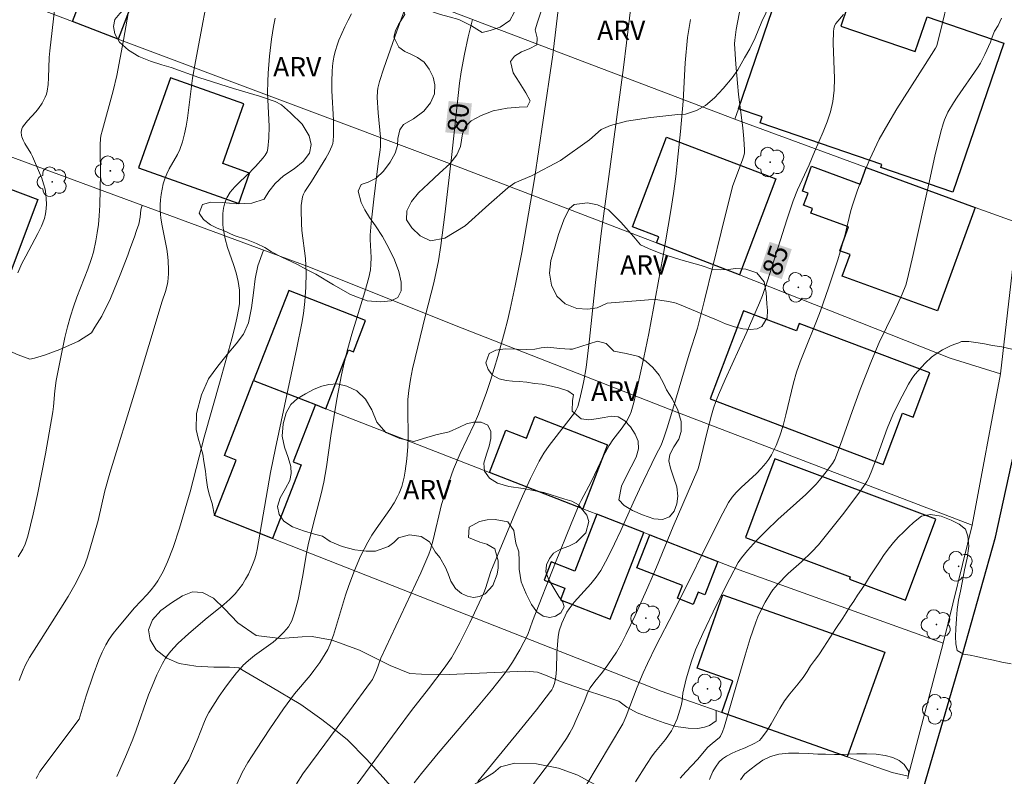
# Model space of a CAD drawing. Units: metres. Extents: x 285039 to 285555, y 1671574 to 1672139.
# Drawn here: x 285237 to 285313, y 1672005 to 1672064 of the extents above; entities that cross this region are included whole.
import ezdxf
from ezdxf.enums import TextEntityAlignment as Align

# ---------------------------------------------------------------- set-up
doc = ezdxf.new("R2010")
doc.units = ezdxf.units.M
doc.header["$MEASUREMENT"] = 0
for name, color, linetype, lineweight, true_color in [('Arvores_Isoladas', 7, 'Continuous', 18, 0x00ff33), ('Curvas_Intermediarias', 7, 'Continuous', 9, 0x783c14), ('Curvas_Mestras', 7, 'Continuous', 20, 0x783c14), ('Topon_Curvas_Mestras', 7, 'Continuous', 9, 0x783c14), ('Topon_Vegetacao', 7, 'Continuous', 9, 0x00ff33), ('Vegetacao', 7, 'Orla8', 9, 0x00ff33)]:
    doc.layers.add(name, color=color, linetype=linetype, lineweight=lineweight, true_color=true_color)
for name, color, linetype, lineweight in [('Cerca', 8, 'Cerca', 20), ('Edificacoes', 7, 'Continuous', 30), ('Muro_Grade', 8, 'Continuous', 20), ('Pavimentacao_Asfaltica_Mfio', 10, 'Continuous', 30), ('Topon_Curvas_Mestras_Masc', 255, 'Continuous', 9)]:
    doc.layers.add(name, color=color, linetype=linetype, lineweight=lineweight)
doc.styles.add('Arial', font='arial.ttf', dxfattribs={"height": 1.5})
doc.styles.get("Standard").update_dxf_attribs({"font": 'arial.ttf'})
doc.linetypes.add('Cerca', pattern='A,10,0,["X",Standard,S=1,R=0,X=0,Y=-0.5],0.1', length=10.1)
doc.linetypes.add('Orla8', pattern='A,6,-0.5,["V",Standard,S=1,R=0,X=-0.5,Y=-1],-0.5,6,-0.5,["V",Standard,S=1,R=0,X=-0.5,Y=-1],-0.5', length=14)

# ---------------------------------------------------------------- blocks, each defined once
blk = doc.blocks.new('Arvore')
at = {"layer": 'Arvores_Isoladas'}
blk.add_lwpolyline([(-0.718, 0.493, 0.872324), (-0.722, -0.551, 0.862983), (0.284, -0.827, 0.900105), (0.89, 0.029, 0.863155), (0.262, 0.861, 0.882486)], format="xyb", close=True, dxfattribs=at)
blk.add_circle((0, 0), 0.0286, dxfattribs=at)

msp = doc.modelspace()

# ---------------------------------------------------------------- linework, layer by layer
at = {"layer": 'Cerca', "flags": 128}
for points in [[(285302.789, 1672052.434), (285293.064, 1672056.007), (285292.643, 1672056.168), (285265.597, 1672066.468)], [(285212.272, 1672062.633), (285227.969, 1672056.48), (285259.722, 1672044.765)], [(285292.999, 1672044.149), (285286.591, 1672046.606), (285270.596, 1672052.74), (285244.974, 1672062.363)], [(285309.284, 1672037.718), (285292.999, 1672044.149)], [(285308.744, 1672015.703), (285306.048, 1672005.413)]]:
    msp.add_lwpolyline(points, dxfattribs=at)
at = {"layer": 'Curvas_Intermediarias', "flags": 128}
for points, elevation in [([(285237.34, 1672012.798), (285237.645, 1672013.612), (285237.818, 1672014.009), (285238.137, 1672014.593), (285238.685, 1672015.435), (285240.558, 1672018.402), (285241.113, 1672019.301), (285241.643, 1672020.212), (285242.133, 1672021.141), (285242.382, 1672021.693), (285242.595, 1672022.262), (285242.782, 1672022.844), (285243.428, 1672025.175), (285243.948, 1672027.454), (285244.33, 1672028.832), (285246.328, 1672035.264), (285248.395, 1672042.12), (285248.642, 1672042.853), (285248.782, 1672043.345), (285248.826, 1672043.595), (285248.875, 1672044.235), (285248.878, 1672044.559), (285248.849, 1672045.207), (285248.82, 1672045.528), (285248.734, 1672046.131), (285248.376, 1672047.934), (285248.282, 1672048.535), (285248.231, 1672049.136), (285248.23, 1672049.542), (285248.256, 1672049.952), (285248.306, 1672050.362), (285248.38, 1672050.769), (285248.475, 1672051.169), (285248.589, 1672051.559), (285248.742, 1672051.949), (285248.933, 1672052.327), (285249.566, 1672053.442), (285249.744, 1672053.826), (285249.95, 1672054.417), (285250.111, 1672055.027), (285250.236, 1672055.643), (285250.336, 1672056.256), (285250.645, 1672058.725), (285250.734, 1672059.341), (285250.957, 1672060.638), (285252.218, 1672067.338)], 76), ([(285279.098, 1672065.509), (285278.564, 1672061.148), (285277.84, 1672056.086), (285277.148, 1672051.555), (285276.399, 1672047.051), (285276.182, 1672045.872), (285275.656, 1672043.291), (285275.277, 1672041.496), (285275.071, 1672040.603), (285274.847, 1672039.715), (285274.331, 1672037.842), (285273.763, 1672035.983), (285273.455, 1672035.062), (285273.128, 1672034.149), (285272.822, 1672033.378), (285272.486, 1672032.618), (285271.426, 1672030.358), (285270.907, 1672029.123), (285270.553, 1672028.17), (285270.227, 1672027.207), (285269.983, 1672026.412), (285269.332, 1672023.685), (285269.118, 1672022.928), (285268.985, 1672022.559), (285268.687, 1672021.838), (285268.369, 1672021.123), (285265.659, 1672015.358), (285265.297, 1672014.533), (285264.949, 1672013.58), (285264.747, 1672013.114), (285264.628, 1672012.888), (285264.49, 1672012.674), (285262.875, 1672010.478), (285260.429, 1672007.198), (285259.268, 1672005.596), (285258.763, 1672004.824)], 81), ([(285284.738, 1672065.908), (285284.039, 1672060.172), (285282.305, 1672047.329), (285281.877, 1672043.557), (285281.42, 1672039.169), (285281.145, 1672036.983), (285280.976, 1672035.971), (285280.875, 1672035.467), (285280.637, 1672034.47), (285280.502, 1672033.979), (285280.392, 1672033.727), (285280.238, 1672033.491), (285279.64, 1672032.68), (285278.295, 1672030.959), (285277.884, 1672030.364), (285277.52, 1672029.742), (285276.855, 1672028.413), (285276.231, 1672027.059), (285275.637, 1672025.688), (285273.92, 1672021.544), (285273.796, 1672021.223), (285273.374, 1672019.911), (285273.245, 1672019.592), (285272.17, 1672017.255), (285271.398, 1672015.723), (285270.988, 1672014.973), (285270.737, 1672014.556), (285270.179, 1672013.755), (285268.971, 1672012.162), (285267.657, 1672010.491), (285266.537, 1672009), (285263.373, 1672004.703)], 82), ([(285240.068, 1672064.598), (285239.696, 1672061.448), (285239.654, 1672060.929), (285239.613, 1672059.36), (285239.576, 1672058.844), (285239.502, 1672058.337), (285239.439, 1672058.099), (285239.347, 1672057.866), (285239.104, 1672057.419), (285238.825, 1672056.996), (285238.633, 1672056.744), (285237.978, 1672056.037), (285237.776, 1672055.797), (285237.603, 1672055.543), (285237.552, 1672055.431), (285237.499, 1672055.178), (285237.512, 1672054.918), (285237.542, 1672054.798), (285237.648, 1672054.54), (285237.78, 1672054.288), (285238.229, 1672053.54), (285238.358, 1672053.282), (285238.919, 1672052.036), (285239.086, 1672051.614), (285239.227, 1672051.188), (285239.332, 1672050.756), (285239.392, 1672050.388), (285239.429, 1672050.008), (285239.44, 1672049.624), (285239.422, 1672049.242), (285239.37, 1672048.869), (285239.281, 1672048.509), (285239.059, 1672047.911), (285238.784, 1672047.327), (285237.839, 1672045.601), (285237.551, 1672045.015), (285237.234, 1672044.309)], 74), ([(285248.02, 1672002.713), (285250.455, 1672006.676), (285251.099, 1672008.206), (285251.65, 1672009.651), (285251.809, 1672010), (285251.994, 1672010.335), (285252.799, 1672011.596), (285253.226, 1672012.214), (285253.672, 1672012.818), (285254.14, 1672013.401), (285254.611, 1672013.935), (285254.631, 1672013.958), (285255.053, 1672014.364), (285255.513, 1672014.735), (285256.957, 1672015.784), (285257.408, 1672016.164), (285257.797, 1672016.538), (285258.147, 1672016.951), (285258.29, 1672017.175), (285258.404, 1672017.411), (285258.594, 1672017.952), (285258.753, 1672018.509), (285258.888, 1672019.078), (285259.241, 1672020.802), (285259.372, 1672021.539), (285259.536, 1672022.651), (285259.694, 1672023.428), (285260.204, 1672025.462), (285260.679, 1672027.23), (285260.884, 1672028.12), (285261.08, 1672029.316), (285261.42, 1672031.719), (285261.884, 1672034.551), (285262.235, 1672036.43), (285262.444, 1672037.361), (285262.73, 1672038.466), (285263.045, 1672039.564), (285264.047, 1672042.845), (285264.357, 1672043.944), (285264.477, 1672044.534), (285264.518, 1672044.933), (285264.527, 1672045.479), (285264.45, 1672046.866), (285264.46, 1672047.212), (285264.536, 1672048.136), (285264.734, 1672049.981), (285265.068, 1672052.746), (285265.233, 1672053.791), (285265.261, 1672054.052), (285265.27, 1672054.314), (285265.254, 1672054.781), (285265.069, 1672056.653), (285264.998, 1672057.85), (285265.016, 1672058.332), (285265.056, 1672058.567), (285265.187, 1672059.086), (285265.511, 1672060.114), (285266.522, 1672062.966), (285267.244, 1672064.94)], 79), ([(285293.113, 1672064.971), (285292.751, 1672063.086), (285292.638, 1672062.269), (285292.615, 1672061.981), (285292.708, 1672060.416), (285292.834, 1672058.948), (285292.93, 1672058.087), (285293.265, 1672055.504), (285293.349, 1672054.645), (285293.395, 1672053.79), (285293.382, 1672053.561), (285293.335, 1672053.335), (285293.265, 1672053.111), (285292.928, 1672052.198), (285292.631, 1672051.464), (285292.465, 1672050.965), (285291.586, 1672047.455), (285290.309, 1672042.177), (285289.752, 1672040.017), (285289.105, 1672038.011), (285287.775, 1672033.511), (285287.409, 1672032.331), (285287.147, 1672031.55), (285286.939, 1672031.001), (285286.535, 1672030.213), (285285.278, 1672027.585), (285284.789, 1672026.532), (285283.839, 1672024.409), (285283.349, 1672023.357), (285282.832, 1672022.322), (285282.273, 1672021.314), (285281.918, 1672020.786), (285281.513, 1672020.289), (285280.217, 1672018.851), (285279.832, 1672018.343), (285279.667, 1672018.081), (285279.389, 1672017.522), (285279.272, 1672017.231), (285279.073, 1672016.642), (285278.983, 1672016.214), (285278.891, 1672014.928), (285278.854, 1672013.723), (285278.828, 1672013.325), (285278.781, 1672012.931), (285278.708, 1672012.588), (285278.585, 1672012.255), (285278.503, 1672012.1), (285278.406, 1672011.955), (285277.308, 1672010.552), (285276.184, 1672009.163), (285272.774, 1672005.018)], 84), ([(285309.04, 1672065.107), (285308.673, 1672063.504), (285308.245, 1672061.848), (285308.147, 1672061.664), (285307.353, 1672060.395), (285305.164, 1672056.959), (285304.466, 1672055.798), (285303.807, 1672054.617), (285303.422, 1672053.854), (285303.068, 1672053.075), (285302.738, 1672052.283), (285302.131, 1672050.677), (285301.702, 1672049.443), (285301.583, 1672049.007), (285301.149, 1672047.16), (285300.595, 1672045.304), (285299.885, 1672043.15), (285299.255, 1672041.36), (285298.952, 1672040.569), (285297.995, 1672038.21), (285297.693, 1672037.418), (285297.416, 1672036.618), (285297.175, 1672035.807), (285296.578, 1672033.332), (285296.364, 1672032.513), (285296.116, 1672031.707), (285295.827, 1672030.966), (285295.656, 1672030.604), (285295.465, 1672030.252), (285295.256, 1672029.915), (285295.027, 1672029.595), (285294.684, 1672029.19), (285294.311, 1672028.808), (285293.123, 1672027.71), (285292.744, 1672027.331), (285292.424, 1672026.963), (285292.155, 1672026.559), (285291.49, 1672025.297), (285287.894, 1672018.092), (285286.548, 1672015.459), (285285.894, 1672014.135), (285285.56, 1672013.408), (285285.094, 1672012.302), (285284.798, 1672011.56), (285284.246, 1672010.065), (285284.097, 1672009.696), (285283.983, 1672009.463), (285281.133, 1672004.667)], 86), ([(285257.109, 1672063.961), (285256.983, 1672063.326), (285256.844, 1672062.356), (285256.69, 1672061.048), (285256.58, 1672059.736), (285256.546, 1672059.08), (285256.539, 1672058.212), (285256.647, 1672055.593), (285256.637, 1672054.737), (285256.561, 1672053.9), (285256.488, 1672053.642), (285256.358, 1672053.401), (285256.187, 1672053.173), (285255.603, 1672052.526), (285255.274, 1672052.17), (285255.226, 1672052.118), (285254.399, 1672051.343), (285254.003, 1672050.95), (285253.652, 1672050.537), (285253.373, 1672050.091), (285253.223, 1672049.715), (285253.127, 1672049.308), (285253.076, 1672048.881), (285253.064, 1672048.444), (285253.084, 1672048.011), (285253.13, 1672047.592), (285253.258, 1672046.927), (285253.444, 1672046.268), (285253.886, 1672044.956), (285254.092, 1672044.297), (285254.254, 1672043.633), (285254.352, 1672042.958), (285254.373, 1672042.616), (285254.375, 1672042.273), (285254.355, 1672041.932), (285254.311, 1672041.596), (285254.159, 1672040.795), (285253.977, 1672039.996), (285253.773, 1672039.199), (285252.876, 1672035.949), (285251.624, 1672031.617), (285251.255, 1672030.085), (285250.545, 1672027.379), (285249.721, 1672024.579), (285249.234, 1672023.085), (285248.809, 1672021.971), (285248.455, 1672021.227), (285248.043, 1672020.516), (285247.816, 1672020.177), (285247.531, 1672019.806), (285247.223, 1672019.452), (285246.249, 1672018.424), (285244.924, 1672016.853), (285244.601, 1672016.438), (285244.301, 1672016.009), (285244.034, 1672015.563), (285243.751, 1672014.999), (285243.501, 1672014.416), (285243.061, 1672013.217), (285242.517, 1672011.635), (285241.974, 1672009.826), (285238.92, 1672005.788), (285238.749, 1672005.423), (285238.653, 1672005.236)], 77), ([(285263.03, 1672064.31), (285262.754, 1672063.812), (285262.499, 1672063.303), (285262.049, 1672062.266), (285261.909, 1672061.88), (285261.788, 1672061.484), (285261.689, 1672061.081), (285261.61, 1672060.673), (285261.552, 1672060.263), (285261.516, 1672059.854), (285261.494, 1672059.107), (285261.507, 1672058.358), (285261.619, 1672056.102), (285261.634, 1672054.92), (285261.607, 1672054.489), (285261.567, 1672054.282), (285261.501, 1672054.084), (285261.282, 1672053.616), (285261.034, 1672053.158), (285259.938, 1672051.357), (285259.411, 1672050.581), (285259.306, 1672050.379), (285259.233, 1672050.168), (285259.169, 1672049.84), (285259.132, 1672049.503), (285259.117, 1672049.16), (285259.145, 1672048.124), (285259.187, 1672047.58), (285259.464, 1672045.407), (285259.499, 1672044.863), (285259.508, 1672044.307), (285259.48, 1672043.192), (285259.405, 1672042.079), (285259.311, 1672041.149), (285259.187, 1672040.402), (285258.8, 1672038.499), (285257.139, 1672030.77), (285256.751, 1672028.868), (285255.73, 1672022.919), (285255.652, 1672022.558), (285255.555, 1672022.204), (285255.431, 1672021.862), (285255.248, 1672021.447), (285255.046, 1672021.034), (285254.825, 1672020.629), (285254.724, 1672020.465), (285254.583, 1672020.237), (285254.32, 1672019.863), (285254.033, 1672019.513), (285253.612, 1672019.081), (285253.156, 1672018.678), (285251.709, 1672017.533), (285250.428, 1672016.427), (285249.63, 1672015.701), (285249.259, 1672015.317), (285248.919, 1672014.91), (285248.65, 1672014.525), (285248.408, 1672014.117), (285247.985, 1672013.259), (285247.607, 1672012.381), (285247.34, 1672011.707), (285246.388, 1672008.965), (285246.126, 1672008.289), (285245.626, 1672007.099), (285245.112, 1672005.914), (285244.882, 1672005.395)], 78), ([(285289.218, 1672063.866), (285288.989, 1672062.49), (285288.808, 1672060.52), (285288.653, 1672057.565), (285288.453, 1672055.231), (285288.274, 1672053.49), (285288.073, 1672051.751), (285287.899, 1672050.437), (285287.704, 1672049.125), (285287.084, 1672045.498), (285285.982, 1672039.62), (285285.599, 1672037.751), (285285.094, 1672035.418), (285284.824, 1672034.282), (285284.625, 1672033.561), (285284.501, 1672033.249), (285284.262, 1672032.809), (285283.922, 1672032.335), (285283.203, 1672031.409), (285282.919, 1672030.955), (285282.478, 1672030.107), (285281.574, 1672028.207), (285280.759, 1672026.715), (285280.618, 1672026.406), (285279.998, 1672024.915), (285278.794, 1672021.915), (285277.017, 1672017.403), (285276.651, 1672016.369), (285276.022, 1672015.187), (285275.453, 1672014.219), (285275.146, 1672013.751), (285274.817, 1672013.3), (285273.831, 1672012.056), (285272.817, 1672010.832), (285269.718, 1672007.202), (285268.42, 1672005.628), (285267.872, 1672004.914)], 83), ([(285313.256, 1672063.974), (285312.984, 1672063.407), (285312.718, 1672062.957), (285312.478, 1672062.384), (285312.402, 1672062.127), (285311.966, 1672061.158), (285311.62, 1672060.487), (285311.387, 1672060.124), (285309.815, 1672057.871), (285309.529, 1672057.433), (285309.113, 1672056.703), (285308.852, 1672056.115), (285308.741, 1672055.812), (285308.56, 1672055.196), (285308.106, 1672053.31), (285307.673, 1672051.417), (285306.423, 1672045.723), (285305.994, 1672043.828), (285305.86, 1672043.344), (285305.571, 1672042.651), (285304.944, 1672041.283), (285304.374, 1672040.081), (285303.79, 1672038.912), (285303.191, 1672037.516), (285302.319, 1672035.294), (285301.706, 1672033.596), (285300.81, 1672031.041), (285300.37, 1672029.873), (285300.197, 1672029.576), (285299.704, 1672028.927), (285299.188, 1672028.294), (285298.918, 1672027.988), (285298.638, 1672027.692), (285298.118, 1672027.186), (285295.956, 1672025.243), (285295.055, 1672024.375), (285294.322, 1672023.623), (285293.615, 1672022.848), (285293.143, 1672022.284), (285292.908, 1672021.928), (285292.245, 1672020.693), (285291.216, 1672018.654), (285290.156, 1672016.445), (285289.599, 1672015.169), (285289.283, 1672014.293), (285288.89, 1672012.942), (285288.625, 1672011.838), (285288.565, 1672011.242), (285288.492, 1672010.854), (285288.173, 1672009.861), (285287.904, 1672009.221), (285287.744, 1672008.917), (285287.526, 1672008.58), (285287.281, 1672008.258), (285286.501, 1672007.317), (285286.264, 1672006.988), (285285.825, 1672006.321), (285284.968, 1672004.972)], 87), ([(285314.048, 1672038.412), (285313.265, 1672038.582), (285312.563, 1672038.697), (285311.942, 1672038.807), (285311.433, 1672038.904), (285310.713, 1672038.988), (285310.16, 1672039.005), (285309.963, 1672038.885), (285309.952, 1672038.883), (285309.632, 1672038.785), (285309.314, 1672038.661), (285308.693, 1672038.354), (285308.114, 1672037.989), (285307.846, 1672037.787), (285307.346, 1672037.329), (285306.539, 1672036.447), (285306.332, 1672036.164), (285306.063, 1672035.711), (285305.323, 1672034.295), (285304.862, 1672033.335), (285304.419, 1672032.283), (285303.596, 1672029.984), (285303.185, 1672028.915), (285302.974, 1672028.423), (285302.851, 1672028.188), (285302.709, 1672027.964), (285302.138, 1672027.166), (285300.949, 1672025.596), (285299.1, 1672023.288), (285298.591, 1672022.738), (285297.794, 1672021.988), (285296.767, 1672021.074), (285295.937, 1672020.238), (285295.58, 1672019.813), (285295.422, 1672019.587), (285294.982, 1672018.865), (285294.588, 1672018.111), (285294.416, 1672017.724), (285294.265, 1672017.329), (285293.838, 1672016.052), (285293.439, 1672014.763), (285292.308, 1672010.871), (285291.809, 1672009.212), (285291.689, 1672008.85), (285291.54, 1672008.507), (285291.452, 1672008.398), (285290.882, 1672007.943), (285290.561, 1672007.653), (285289.765, 1672006.709), (285288.852, 1672005.763), (285288.425, 1672005.269)], 88), ([(285313.991, 1672014.107), (285313.277, 1672014.235), (285312.631, 1672014.381), (285311.991, 1672014.521), (285311.326, 1672014.661), (285310.823, 1672014.764), (285310.308, 1672014.855), (285309.816, 1672015.131), (285309.722, 1672015.654), (285309.702, 1672016.202), (285309.719, 1672016.836), (285309.767, 1672017.575), (285309.833, 1672018.295), (285309.937, 1672019.003), (285310.09, 1672019.711), (285310.243, 1672020.518), (285310.396, 1672021.349), (285310.587, 1672022.267), (285310.721, 1672023.191), (285310.638, 1672023.948), (285310.469, 1672024.495), (285309.972, 1672024.888), (285309.35, 1672025.206), (285308.586, 1672025.506), (285307.766, 1672025.627), (285307.077, 1672025.508), (285306.445, 1672025.014), (285306.061, 1672024.656), (285305.671, 1672024.28), (285305.293, 1672023.903), (285304.91, 1672023.471), (285304.501, 1672022.965), (285304.124, 1672022.454), (285303.759, 1672021.905), (285303.4, 1672021.35), (285303.06, 1672020.814), (285302.732, 1672020.302), (285302.417, 1672019.827), (285302.126, 1672019.389), (285301.83, 1672018.945), (285301.539, 1672018.495), (285301.255, 1672018.039), (285300.976, 1672017.614), (285300.451, 1672016.818), (285299.975, 1672016.097), (285299.517, 1672015.382), (285299.134, 1672014.802), (285298.806, 1672014.352), (285298.49, 1672013.939), (285298.231, 1672013.507), (285297.909, 1672013.051), (285297.606, 1672012.65), (285297.523, 1672012.547), (285296.885, 1672011.779), (285296.487, 1672011.228), (285296.126, 1672010.646), (285295.441, 1672009.455), (285295.082, 1672008.879), (285294.686, 1672008.337), (285294.539, 1672008.188), (285294.365, 1672008.064), (285294.175, 1672007.958), (285293.441, 1672007.617), (285292.888, 1672007.406), (285292.446, 1672007.202), (285291.997, 1672006.963), (285291.678, 1672006.75), (285291.44, 1672006.53), (285291.144, 1672006.127), (285290.936, 1672005.788), (285290.776, 1672005.431), (285290.687, 1672005.156)], 89)]:
    msp.add_lwpolyline(points, dxfattribs=dict(at, elevation=elevation))
at = {"layer": 'Curvas_Mestras', "flags": 128}
for points, elevation in [([(285246.357, 1672067.757), (285245.407, 1672062.277), (285244.889, 1672059.546), (285244.609, 1672058.367), (285243.765, 1672055.342), (285243.657, 1672054.882), (285243.626, 1672054.649), (285243.6, 1672054.204), (285243.593, 1672053.757), (285243.617, 1672051.963), (285243.578, 1672049.516), (285243.53, 1672048.7), (285243.463, 1672048.045), (285243.371, 1672047.393), (285243.263, 1672046.775), (285243.067, 1672045.901), (285242.899, 1672045.329), (285242.642, 1672044.595), (285241.798, 1672042.414), (285241.534, 1672041.682), (285241.3, 1672040.941), (285241.077, 1672040.126), (285240.875, 1672039.305), (285240.519, 1672037.65), (285240.201, 1672035.988), (285240.093, 1672035.182), (285239.984, 1672033.965), (285239.931, 1672033.561), (285239.665, 1672031.936), (285239.377, 1672030.313), (285238.755, 1672027.18), (285238.422, 1672025.67), (285238.006, 1672023.958), (285237.803, 1672023.338), (285237.617, 1672022.95), (285237.264, 1672022.362)], 75), ([(285272.359, 1672063.877), (285272.029, 1672062.536), (285271.745, 1672061.18), (285271.494, 1672059.818), (285271.366, 1672058.95), (285270.747, 1672053.222), (285270.24, 1672048.814), (285269.924, 1672046.412), (285269.732, 1672045.217), (285269.568, 1672044.374), (285269.375, 1672043.536), (285268.732, 1672041.035), (285267.731, 1672036.889), (285267.567, 1672036.058), (285267.44, 1672035.222), (285267.381, 1672034.504), (285267.367, 1672033.781), (285267.404, 1672031.602), (285267.38, 1672030.878), (285267.298, 1672029.931), (285267.168, 1672028.987), (285267.081, 1672028.521), (285266.903, 1672027.797), (285266.704, 1672027.281), (285266.584, 1672027.03), (285266.317, 1672026.545), (285265.991, 1672026.031), (285264.924, 1672024.534), (285264.583, 1672024.027), (285264.271, 1672023.505), (285263.988, 1672022.967), (285263.724, 1672022.418), (285263.241, 1672021.297), (285262.803, 1672020.159), (285262.544, 1672019.398), (285261.864, 1672017.075), (285261.619, 1672016.31), (285261.339, 1672015.561), (285261.178, 1672015.209), (285260.992, 1672014.867), (285260.566, 1672014.21), (285260.11, 1672013.575), (285259.824, 1672013.202), (285258.604, 1672011.768), (285258.318, 1672011.395), (285257.772, 1672010.63), (285256.704, 1672009.081), (285255.665, 1672007.512), (285254.998, 1672006.472), (285254.569, 1672005.694), (285254.464, 1672005.469), (285253.86, 1672004.165)], 80), ([(285277.083, 1672004.833), (285278.387, 1672006.557), (285279.021, 1672007.43), (285279.623, 1672008.323), (285279.891, 1672008.774), (285280.135, 1672009.241), (285280.361, 1672009.718), (285281.01, 1672011.164), (285281.288, 1672011.898), (285281.458, 1672012.246), (285281.821, 1672012.743), (285282.417, 1672013.459), (285282.83, 1672014.026), (285283.493, 1672015.002), (285283.887, 1672015.68), (285284.249, 1672016.388), (285284.937, 1672017.826), (285285.915, 1672020.011), (285286.578, 1672021.573), (285287.866, 1672024.713), (285289.78, 1672029.12), (285289.89, 1672029.436), (285290.513, 1672032.018), (285290.841, 1672033.304), (285290.994, 1672033.836), (285291.167, 1672034.362), (285291.369, 1672034.878), (285291.889, 1672036.066), (285293.511, 1672039.608), (285294.04, 1672040.793), (285294.548, 1672041.987), (285294.767, 1672042.547), (285295.159, 1672043.687), (285296.654, 1672048.388), (285297.149, 1672049.869), (285297.493, 1672050.709), (285298.386, 1672052.651), (285298.796, 1672053.648), (285299.463, 1672055.187), (285299.768, 1672055.962), (285300.024, 1672056.747), (285300.209, 1672057.544), (285300.315, 1672058.424), (285300.342, 1672059.319), (285300.247, 1672062.036), (285300.255, 1672062.935), (285300.281, 1672063.156), (285300.346, 1672063.371), (285300.458, 1672063.559), (285301.048, 1672064.25)], 85), ([(285306.014, 1672005.218), (285306.08, 1672005.79), (285305.738, 1672006.325), (285305.346, 1672006.638), (285304.849, 1672006.858), (285304.252, 1672007.004), (285303.557, 1672007.126), (285302.805, 1672007.155), (285302.061, 1672007.14), (285301.434, 1672007.12), (285300.875, 1672007.094), (285300.347, 1672007.099), (285299.646, 1672007.116), (285299.05, 1672007.114), (285298.342, 1672007.162), (285297.591, 1672007.191), (285296.784, 1672007.201), (285296.039, 1672007.125), (285295.394, 1672006.939), (285294.817, 1672006.66), (285294.328, 1672006.333), (285293.789, 1672005.919), (285293.386, 1672005.567), (285293.083, 1672005.142)], 90)]:
    msp.add_lwpolyline(points, dxfattribs=dict(at, elevation=elevation))
at = {"layer": 'Edificacoes', "flags": 128}
for points in [[(285244.974, 1672062.363), (285241.446, 1672063.711), (285242.837, 1672067.352), (285246.365, 1672066.004)], [(285292.919, 1672056.976), (285296.185, 1672066.538), (285301.311, 1672064.787), (285300.823, 1672063.357), (285306.58, 1672061.391), (285307.495, 1672064.069), (285313.431, 1672062.042), (285309.499, 1672050.527), (285303.923, 1672052.431), (285304.002, 1672052.662), (285294.589, 1672055.876), (285294.751, 1672056.35)], [(285246.547, 1672052.411), (285254.298, 1672049.65), (285255.139, 1672052.012), (285253.071, 1672052.749), (285254.709, 1672057.347), (285249.026, 1672059.371)], [(285287.355, 1672054.78), (285295.818, 1672051.56), (285292.999, 1672044.149), (285286.591, 1672046.606), (285286.772, 1672047.083), (285284.724, 1672047.863)], [(285228.12, 1672053.983), (285238.772, 1672049.968), (285235.232, 1672040.579), (285224.581, 1672044.595)], [(285302.789, 1672052.434), (285311.219, 1672049.352), (285308.296, 1672041.355), (285300.937, 1672044.046), (285301.549, 1672045.72), (285300.749, 1672046.012), (285301.419, 1672047.844), (285298.522, 1672048.903), (285298.654, 1672049.263), (285297.959, 1672049.517), (285298.3, 1672050.451), (285297.864, 1672050.611), (285298.565, 1672052.529), (285302.322, 1672051.156)], [(285255.455, 1672035.975), (285260.224, 1672034.119), (285261.026, 1672033.807), (285262.796, 1672038.355), (285263.168, 1672038.21), (285264.11, 1672040.63), (285258.167, 1672042.943)], [(285290.743, 1672034.564), (285304.102, 1672029.506), (285305.596, 1672033.452), (285306.419, 1672033.141), (285307.718, 1672036.571), (285297.609, 1672040.398), (285297.394, 1672039.831), (285293.321, 1672041.373)], [(285255.455, 1672035.975), (285260.224, 1672034.119), (285258.506, 1672029.706), (285259.117, 1672029.468), (285256.906, 1672023.788), (285252.432, 1672025.546), (285254.101, 1672029.835), (285253.202, 1672030.185)], [(285280.89, 1672026.077), (285273.687, 1672028.88), (285274.955, 1672032.138), (285276.537, 1672031.522), (285277.192, 1672033.206), (285282.813, 1672031.019)], [(285308.179, 1672025.266), (285295.734, 1672029.927), (285293.459, 1672023.854), (285301.562, 1672020.819), (285301.491, 1672020.629), (285305.834, 1672019.003)], [(285285.603, 1672024.243), (285281.979, 1672025.653), (285280.27, 1672021.264), (285278.442, 1672021.975), (285277.894, 1672020.568), (285279.513, 1672019.937), (285279.169, 1672019.052), (285283.002, 1672017.56)], [(285286.068, 1672024.062), (285291.327, 1672022.015), (285290.324, 1672019.439), (285289.796, 1672019.644), (285289.425, 1672018.692), (285288.208, 1672019.166), (285288.593, 1672020.154), (285285.079, 1672021.521)], [(285301.327, 1672006.914), (285291.631, 1672010.333), (285292.499, 1672012.795), (285289.718, 1672013.775), (285291.708, 1672019.419), (285304.227, 1672015.004)]]:
    msp.add_lwpolyline(points, close=True, dxfattribs=at)
at = {"layer": 'Muro_Grade', "flags": 128}
for points in [[(285300.146, 1672078.136), (285296.972, 1672068.842), (285296.185, 1672066.538), (285292.919, 1672056.976), (285292.643, 1672056.168)], [(285215.492, 1672073.627), (285233.649, 1672066.69), (285241.446, 1672063.711), (285244.974, 1672062.363)], [(285314.503, 1672048.152), (285311.219, 1672049.352), (285302.789, 1672052.434)], [(285314.503, 1672048.152), (285313.167, 1672036.505)], [(285310.984, 1672024.802), (285288.149, 1672033.537), (285270.988, 1672040.25), (285259.722, 1672044.765)], [(285313.167, 1672036.505), (285309.284, 1672037.718)], [(285313.167, 1672036.505), (285310.984, 1672024.802)], [(285310.984, 1672024.802), (285308.744, 1672015.703), (285292.988, 1672021.368), (285291.327, 1672022.015), (285286.068, 1672024.062), (285285.603, 1672024.243), (285281.979, 1672025.653), (285280.89, 1672026.077), (285273.687, 1672028.88), (285261.026, 1672033.807), (285260.224, 1672034.119), (285255.455, 1672035.975)], [(285306.048, 1672005.413), (285304.789, 1672005.693), (285301.327, 1672006.914), (285291.631, 1672010.333), (285286.94, 1672011.987), (285256.906, 1672023.788), (285252.432, 1672025.546)]]:
    msp.add_lwpolyline(points, dxfattribs=at)
at = {"layer": 'Pavimentacao_Asfaltica_Mfio', "flags": 128}
msp.add_lwpolyline([(285286.449, 1671939.212), (285289.569, 1671948.021), (285292.568, 1671955.404), (285295.058, 1671963.791), (285298.051, 1671973.502), (285302.387, 1671988.399), (285307.256, 1672004.592), (285310.227, 1672014.815), (285312.772, 1672023.877), (285314.835, 1672033.276), (285316.06, 1672040.941), (285317.079, 1672050.529), (285318.475, 1672063.044), (285319.522, 1672072.485), (285320.735, 1672085.814), (285320.985, 1672097.16), (285320.547, 1672109.898), (285319.806, 1672133.754)], dxfattribs=at)
at = {"layer": 'Topon_Curvas_Mestras_Masc'}
for points in [[(285272.059, 1672054.961, 80), (285272.321, 1672057.382, 80), (285270.264, 1672055.155, 80), (285270.526, 1672057.576, 80)], [(285296.268, 1672043.82, 85), (285297.038, 1672046.13, 85), (285294.555, 1672044.391, 85), (285295.325, 1672046.701, 85)]]:
    msp.add_solid(points, dxfattribs=at)
at = {"layer": 'Vegetacao', "flags": 128}
for points in [[(285270.218, 1672082.989), (285270.217, 1672083.573), (285270.265, 1672083.97), (285270.332, 1672084.525), (285270.489, 1672085.21), (285270.807, 1672086.074), (285271.044, 1672086.961), (285271.136, 1672087.663), (285271.143, 1672088.019), (285271.024, 1672088.639), (285270.695, 1672089.063), (285270.131, 1672089.341), (285269.672, 1672089.49), (285268.309, 1672089.924), (285266.645, 1672090.308), (285265.404, 1672090.67), (285264.616, 1672091.032), (285264.178, 1672091.363), (285264.026, 1672092.056), (285264.617, 1672092.487), (285265.278, 1672092.614), (285266.299, 1672092.665), (285266.815, 1672092.606), (285267.601, 1672092.551), (285268.49, 1672092.493), (285269.236, 1672092.243), (285269.87, 1672091.864), (285270.483, 1672091.602), (285270.977, 1672091.604), (285271.35, 1672091.896), (285271.681, 1672092.375), (285271.988, 1672092.943), (285272.303, 1672093.398), (285272.789, 1672093.666), (285273.503, 1672093.709), (285274.205, 1672093.52), (285274.68, 1672093.161), (285274.945, 1672092.647), (285275.015, 1672092.1), (285274.968, 1672091.533), (285274.791, 1672090.787), (285274.711, 1672090.025), (285274.871, 1672089.479), (285275.224, 1672089.063), (285276.033, 1672088.583), (285276.78, 1672088.106), (285277.592, 1672087.606), (285278.436, 1672087.155), (285279.2, 1672086.727), (285279.825, 1672086.308), (285280.385, 1672085.993), (285280.799, 1672085.824), (285281.631, 1672085.822), (285283.071, 1672085.603), (285284.417, 1672085.663), (285285.333, 1672085.868), (285286.037, 1672086.413), (285286.599, 1672087.155), (285287.433, 1672087.83), (285288.276, 1672087.816), (285288.711, 1672087.603), (285289.211, 1672087.065), (285289.819, 1672086.88), (285290.822, 1672086.563), (285291.767, 1672086.253), (285292.421, 1672085.951), (285292.908, 1672085.612), (285293.331, 1672085.135), (285293.648, 1672084.65), (285293.941, 1672084.165), (285294.34, 1672083.501), (285294.771, 1672083.162), (285295.266, 1672083.042), (285295.891, 1672082.582), (285296.046, 1672082.104), (285296.141, 1672081.622), (285296.288, 1672081.12), (285296.662, 1672080.676), (285297.182, 1672080.239), (285297.657, 1672079.823), (285297.926, 1672079.338), (285297.964, 1672078.743), (285297.727, 1672077.806), (285297.563, 1672076.603), (285297.59, 1672075.501), (285297.844, 1672074.237), (285298.089, 1672073.606), (285298.212, 1672072.788), (285298.194, 1672072.128), (285298.094, 1672071.419), (285297.909, 1672070.576), (285297.583, 1672069.59), (285297.151, 1672068.597), (285296.792, 1672067.895), (285296.485, 1672067.335), (285295.645, 1672065.672), (285294.737, 1672063.721), (285294.209, 1672062.46), (285293.801, 1672061.596), (285293.389, 1672060.898), (285292.868, 1672059.977), (285292.44, 1672059.369), (285291.728, 1672058.54), (285291.077, 1672057.813), (285290.377, 1672057.216), (285289.68, 1672056.842), (285288.825, 1672056.56), (285288.225, 1672056.542), (285286.157, 1672056.302), (285284.273, 1672056.018), (285283.024, 1672055.674), (285282.315, 1672055.376), (285281.417, 1672054.564), (285279.166, 1672052.978), (285276.93, 1672051.806), (285275.634, 1672051.26), (285275.1, 1672050.869), (285273.639, 1672049.581), (285271.814, 1672047.92), (285270.234, 1672046.968), (285269.128, 1672046.766), (285268.312, 1672047.149), (285267.674, 1672047.775), (285267.279, 1672048.394), (285267.286, 1672049.091), (285267.645, 1672049.809), (285268.203, 1672050.491), (285268.964, 1672051.214), (285269.817, 1672052.006), (285270.623, 1672052.725), (285271.152, 1672053.428), (285271.435, 1672054.06), (285271.603, 1672055.033), (285271.817, 1672055.613), (285272.274, 1672056.055), (285273.039, 1672056.467), (285273.975, 1672056.805), (285275.057, 1672057.015), (285275.974, 1672057.106), (285276.602, 1672057.136), (285276.816, 1672057.578), (285276.482, 1672058.217), (285275.969, 1672059.034), (285275.501, 1672059.758), (285275.301, 1672060.637), (285275.604, 1672061.047), (285276.146, 1672061.372), (285276.758, 1672061.597), (285277.337, 1672061.91), (285277.356, 1672062.457), (285277.213, 1672063.076), (285277.39, 1672063.676), (285277.636, 1672064.435), (285277.792, 1672065.225), (285277.742, 1672066.011), (285277.432, 1672066.577), (285276.654, 1672066.697), (285276.18, 1672066.311), (285275.93, 1672065.759), (285275.72, 1672065.135), (285275.592, 1672064.405), (285275.241, 1672063.784), (285274.496, 1672063.288), (285273.742, 1672063.011), (285273.11, 1672062.871), (285272.29, 1672063.388), (285271.319, 1672063.859), (285270.561, 1672064.08), (285269.883, 1672064.269), (285269.352, 1672064.433), (285268.877, 1672064.671), (285268.397, 1672065.051), (285267.95, 1672065.455), (285267.507, 1672065.92), (285267.177, 1672066.522), (285266.62, 1672067.278), (285266.225, 1672067.905), (285265.985, 1672068.354), (285265.87, 1672069.164), (285266.189, 1672069.769), (285266.869, 1672070.313), (285267.594, 1672070.619), (285268.189, 1672071.078), (285268.463, 1672071.849), (285268.883, 1672072.692), (285269.428, 1672073.524), (285270.096, 1672074.178), (285270.655, 1672074.512), (285271.406, 1672074.258), (285271.702, 1672073.858), (285271.979, 1672073.332), (285272.204, 1672072.713), (285272.57, 1672072.26), (285273.093, 1672072.031), (285274.07, 1672072.143), (285274.337, 1672072.556), (285274.611, 1672073.238), (285274.772, 1672073.951), (285274.677, 1672074.806), (285274.399, 1672075.631), (285273.894, 1672076.448), (285273.386, 1672077.115), (285272.943, 1672077.604), (285272.354, 1672077.899), (285271.345, 1672077.884), (285270.278, 1672077.91), (285269.487, 1672077.944), (285268.833, 1672078.538), (285268.852, 1672079.15), (285269.102, 1672079.871), (285269.51, 1672080.614), (285270.043, 1672081.522)], [(285267.136, 1672064.26), (285266.643, 1672063.472), (285266.413, 1672062.986), (285266.288, 1672062.5), (285266.672, 1672061.721), (285267.143, 1672061.393), (285267.651, 1672061.165), (285268.126, 1672060.945), (285268.634, 1672060.58), (285269.029, 1672060.046), (285269.327, 1672059.408), (285269.458, 1672058.814), (285269.419, 1672058.139), (285269.125, 1672057.428), (285268.599, 1672056.777), (285267.809, 1672056.201), (285267.027, 1672055.77), (285266.752, 1672055.344), (285266.608, 1672054.669), (285266.577, 1672054.139), (285266.384, 1672053.544), (285266.004, 1672052.852), (285265.49, 1672052.149), (285264.928, 1672051.622), (285264.316, 1672051.311), (285263.764, 1672051.118), (285263.522, 1672050.619), (285263.776, 1672049.744), (285264.057, 1672049.17), (285264.404, 1672048.58), (285264.864, 1672047.919), (285265.402, 1672047.108), (285265.895, 1672046.213), (285266.344, 1672045.298), (285266.678, 1672044.415), (285266.863, 1672043.584), (285266.861, 1672042.898), (285266.59, 1672042.387), (285266.088, 1672042.137), (285265.248, 1672042.051), (285264.217, 1672042.138), (285262.938, 1672042.638), (285261.617, 1672043.387), (285260.272, 1672044.192), (285259.484, 1672044.592), (285258.842, 1672044.937), (285258.354, 1672045.177), (285257.623, 1672045.513), (285256.827, 1672045.929), (285256.327, 1672046.246), (285255.677, 1672046.566), (285254.901, 1672046.866), (285253.947, 1672047.181), (285253.13, 1672047.578), (285252.639, 1672047.758), (285252.119, 1672048.006), (285251.574, 1672048.415), (285251.256, 1672048.904), (285251.506, 1672049.571), (285252.139, 1672049.757), (285253.04, 1672049.742), (285254.131, 1672049.636), (285255.304, 1672049.682), (285256.273, 1672049.993), (285256.624, 1672050.592), (285257.114, 1672051.199), (285257.77, 1672051.786), (285258.58, 1672052.334), (285259.28, 1672052.893), (285259.782, 1672053.553), (285259.91, 1672054.22), (285259.738, 1672054.894), (285259.216, 1672055.785), (285258.313, 1672056.667), (285257.598, 1672057.276), (285257.126, 1672057.525), (285255.904, 1672057.952), (285253.886, 1672058.531), (285251.218, 1672059.398), (285249.082, 1672060.158), (285248.355, 1672060.37), (285247.494, 1672060.649), (285246.58, 1672061.013), (285245.779, 1672061.506), (285245.096, 1672062.131), (285244.733, 1672062.753), (285244.622, 1672063.327), (285244.735, 1672063.866), (285245.123, 1672064.34), (285245.698, 1672064.952), (285246.451, 1672065.652), (285246.858, 1672066.484), (285247.043, 1672067.199), (285246.675, 1672068.275), (285246.173, 1672069.467), (285245.56, 1672071.104), (285245.066, 1672072.457), (285244.939, 1672073.015), (285244.925, 1672073.557), (285245.078, 1672074.345), (285245.485, 1672075.273), (285246.018, 1672076.222), (285246.638, 1672076.845), (285247.538, 1672077.144), (285248.621, 1672077.174), (285249.904, 1672076.975), (285250.926, 1672076.881), (285251.819, 1672076.802), (285252.574, 1672076.747), (285253.207, 1672076.667), (285253.829, 1672076.464), (285254.414, 1672076.151), (285254.894, 1672075.71), (285255.281, 1672075.056), (285255.714, 1672073.957), (285256.196, 1672072.383), (285256.566, 1672070.713), (285256.462, 1672070.134), (285256.775, 1672069.697), (285257.226, 1672069.365), (285257.852, 1672068.924), (285258.544, 1672068.371), (285259.008, 1672067.849), (285259.338, 1672067.316), (285259.449, 1672066.372), (285259.394, 1672065.882), (285259.57, 1672065.26), (285260.093, 1672065.209), (285261.098, 1672065.772), (285261.681, 1672066.296), (285262.345, 1672066.987), (285262.738, 1672067.233), (285263.4, 1672067.19), (285263.98, 1672067.091), (285264.508, 1672066.923), (285265.386, 1672066.458), (285265.995, 1672066.058), (285266.544, 1672065.605), (285266.927, 1672065.091)], [(285282.781, 1672041.949), (285282.008, 1672041.598), (285281.278, 1672041.501), (285280.419, 1672041.548), (285279.522, 1672041.896), (285278.885, 1672042.493), (285278.469, 1672043.344), (285278.309, 1672044.288), (285278.409, 1672045.264), (285278.694, 1672046.193), (285279.008, 1672047.27), (285279.436, 1672048.388), (285279.839, 1672049.256), (285280.228, 1672049.586), (285281.265, 1672049.717), (285282.036, 1672049.549), (285282.872, 1672049.157), (285283.826, 1672048.206), (285284.834, 1672047.075), (285285.358, 1672046.453), (285285.971, 1672046.185), (285286.92, 1672045.801), (285288.478, 1672045.297), (285290.027, 1672044.866), (285290.928, 1672044.562), (285291.503, 1672044.523), (285292.148, 1672044.56), (285292.703, 1672044.638), (285293.482, 1672044.591), (285294.333, 1672044.303), (285294.919, 1672043.597), (285295.054, 1672042.789), (285295.117, 1672041.894), (285295.158, 1672041.379), (285295.131, 1672040.837), (285294.735, 1672040.153), (285294.359, 1672039.988), (285293.828, 1672039.927), (285293.252, 1672039.982), (285292.603, 1672040.142), (285291.93, 1672040.357), (285291.212, 1672040.666), (285290.522, 1672040.954), (285289.905, 1672041.21), (285289.284, 1672041.462), (285288.664, 1672041.722), (285288.104, 1672041.946), (285287.54, 1672042.094), (285287.005, 1672042.157), (285286.526, 1672042.229), (285285.979, 1672042.224)], [(285282.015, 1672039.021), (285282.685, 1672038.849), (285283.295, 1672038.255), (285284.253, 1672038.072), (285285.219, 1672037.832), (285285.78, 1672037.447), (285286.312, 1672036.986), (285286.792, 1672036.407), (285287.147, 1672035.72), (285287.359, 1672035.27), (285287.819, 1672034.551), (285288.243, 1672033.692), (285288.489, 1672032.815), (285288.495, 1672032.039), (285288.305, 1672031.44), (285287.929, 1672030.872), (285287.627, 1672030.28), (285287.535, 1672029.77), (285287.662, 1672029.219), (285287.911, 1672028.524), (285288.156, 1672027.76), (285288.231, 1672027.061), (285288.159, 1672026.457), (285287.942, 1672025.878), (285287.602, 1672025.451), (285287.046, 1672025.253), (285286.369, 1672025.296), (285285.504, 1672025.612), (285284.72, 1672025.945), (285284.094, 1672026.321), (285283.688, 1672026.771), (285283.876, 1672027.821), (285284.223, 1672028.529), (285284.635, 1672029.31), (285285.014, 1672030.059), (285285.208, 1672030.711), (285285.162, 1672031.302), (285284.937, 1672031.828), (285284.583, 1672032.402), (285284.135, 1672032.876), (285283.632, 1672033.181), (285283.112, 1672033.236), (285282.549, 1672033.127), (285281.928, 1672033.025), (285281.348, 1672032.956), (285280.76, 1672033.015), (285280.081, 1672033.613), (285280.095, 1672034.449), (285280.183, 1672034.868), (285279.732, 1672035.185), (285279.018, 1672035.425), (285278.246, 1672035.608), (285277.751, 1672035.696), (285277.155, 1672035.763), (285276.558, 1672035.855), (285275.974, 1672035.91), (285275.471, 1672035.925), (285274.959, 1672035.981), (285274.419, 1672036.12), (285273.903, 1672036.389), (285273.574, 1672036.843), (285273.394, 1672037.349), (285273.668, 1672038.073), (285274.162, 1672038.34), (285274.888, 1672038.433), (285275.769, 1672038.407), (285276.544, 1672038.38), (285277.189, 1672038.401), (285277.683, 1672038.507), (285278.142, 1672038.56), (285278.653, 1672038.52), (285279.128, 1672038.461), (285279.887, 1672038.41), (285280.089, 1672038.394)], [(285269.054, 1672023.524), (285268.4, 1672023.93), (285267.511, 1672024.069), (285266.648, 1672023.822), (285266.283, 1672023.467), (285265.878, 1672023.153), (285264.881, 1672022.789), (285264.139, 1672022.8), (285263.266, 1672022.899), (285262.292, 1672023.155), (285261.374, 1672023.555), (285260.773, 1672023.948), (285260.168, 1672024.12), (285259.299, 1672024.384), (285258.463, 1672024.68), (285257.784, 1672025.117), (285257.438, 1672025.627), (285257.295, 1672026.242), (285257.504, 1672026.918), (285257.912, 1672027.647), (285258.255, 1672028.263), (285258.36, 1672028.794), (285258.322, 1672029.329), (285258.121, 1672030.032), (285257.852, 1672030.828), (285257.671, 1672031.696), (285257.725, 1672032.637), (285257.959, 1672033.482), (285258.326, 1672034.138), (285258.849, 1672034.593), (285259.468, 1672034.96), (285260.145, 1672035.319), (285260.729, 1672035.546), (285261.276, 1672035.671), (285261.913, 1672035.725), (285262.652, 1672035.557), (285263.427, 1672035.192), (285264.094, 1672034.534), (285264.579, 1672033.727), (285264.979, 1672032.762), (285265.662, 1672031.959), (285266.755, 1672031.507), (285267.839, 1672031.279), (285268.585, 1672031.506), (285269.541, 1672031.781), (285270.559, 1672032.028), (285271.369, 1672032.383), (285271.913, 1672032.626), (285272.448, 1672032.771), (285273.048, 1672032.764), (285273.548, 1672032.528), (285273.784, 1672032.046), (285273.777, 1672031.499), (285273.665, 1672030.912), (285273.444, 1672030.288), (285273.246, 1672029.6), (285273.301, 1672028.985), (285273.679, 1672028.451), (285274.289, 1672028.041), (285275.178, 1672027.79), (285276.294, 1672027.635), (285277.881, 1672027.336), (285279.505, 1672026.824), (285280.045, 1672026.652), (285280.553, 1672026.376), (285281.191, 1672025.593), (285281.359, 1672025.09), (285281.138, 1672024.225), (285280.369, 1672023.46), (285279.802, 1672023.193), (285279.169, 1672022.943), (285278.639, 1672022.657), (285278.307, 1672022.246), (285278.085, 1672021.751), (285278.042, 1672021.208), (285278.25, 1672020.633), (285278.661, 1672019.938), (285279.04, 1672019.291), (285279.338, 1672018.87), (285279.464, 1672018.488), (285279.202, 1672018.041), (285278.784, 1672017.779), (285278.334, 1672017.678), (285277.835, 1672017.769), (285277.335, 1672018.102), (285276.928, 1672018.681), (285276.52, 1672019.508), (285276.121, 1672020.44), (285275.964, 1672021.405), (285275.983, 1672022.061), (285275.937, 1672022.74), (285275.72, 1672023.428), (285275.563, 1672024.4), (285275.103, 1672025.079), (285274.121, 1672025.254), (285273.509, 1672025.217), (285272.917, 1672025.087), (285272.122, 1672024.66), (285272.051, 1672023.863), (285272.937, 1672023.487), (285273.485, 1672023.347), (285274.082, 1672022.982), (285274.344, 1672022.058), (285274.357, 1672021.515), (285274.265, 1672021.028), (285273.951, 1672020.159), (285273.352, 1672019.499), (285272.898, 1672019.289), (285272.448, 1672019.212), (285271.985, 1672019.323), (285271.518, 1672019.52), (285271.047, 1672019.921), (285270.705, 1672020.483), (285270.48, 1672021.05), (285270.28, 1672021.536), (285269.852, 1672022.32), (285269.478, 1672022.737)]]:
    msp.add_lwpolyline(points, close=True, dxfattribs=at)
for points in [[(285229.069, 1672037.185), (285229.38, 1672037.129), (285229.925, 1672037.258), (285230.511, 1672037.821), (285230.861, 1672038.672), (285231.107, 1672039.25), (285231.465, 1672039.655), (285231.971, 1672039.976), (285232.62, 1672040.001), (285233.195, 1672039.937), (285233.698, 1672039.799), (285234.162, 1672039.539), (285234.618, 1672039.255), (285235.249, 1672038.914), (285236.196, 1672038.443), (285237.259, 1672037.957), (285238.16, 1672037.624), (285238.519, 1672037.706), (285239.299, 1672037.931), (285240.48, 1672038.373), (285241.916, 1672039.023), (285242.915, 1672039.676), (285243.192, 1672040.108), (285243.716, 1672040.955), (285244.405, 1672042.331), (285245.151, 1672044.141), (285245.732, 1672045.655), (285245.897, 1672046.129), (285246.247, 1672047.088), (285246.408, 1672047.581), (285246.573, 1672048.063), (285246.681, 1672048.594), (285246.73, 1672049.175), (285246.84, 1672049.518)], [(285256.216, 1672046.059), (285255.789, 1672044.85), (285255.576, 1672043.841), (285255.445, 1672042.767), (285255.29, 1672041.596), (285255.065, 1672040.445), (285254.682, 1672039.565), (285254.104, 1672038.822), (285253.409, 1672037.994), (285252.689, 1672037.093), (285251.977, 1672036.103), (285251.413, 1672034.878), (285251.047, 1672033.447), (285251.014, 1672032.203), (285251.157, 1672031.519), (285251.353, 1672030.904), (285251.517, 1672030.289), (285251.612, 1672029.718), (285251.735, 1672028.981), (285251.781, 1672028.474), (285251.897, 1672027.745), (285252.02, 1672027.195), (285252.252, 1672026.486), (285252.432, 1672025.546)], [(285291.201, 1672010.485), (285291.21, 1672010.199), (285291.207, 1672009.693), (285290.693, 1672009.33), (285290.296, 1672009.194), (285289.769, 1672009.106), (285289.047, 1672009.12), (285288.094, 1672009.266), (285287.17, 1672009.552), (285286.038, 1672009.944), (285285.096, 1672010.309), (285284.301, 1672010.762), (285283.664, 1672011.203), (285282.751, 1672011.532), (285280.861, 1672012.135), (285279.169, 1672012.742), (285278.013, 1672013.222), (285277.396, 1672013.452), (285276.447, 1672013.522), (285273.488, 1672013.39), (285270.578, 1672013.274), (285268.425, 1672013.291), (285267.521, 1672013.349), (285266, 1672013.972), (285263.626, 1672015.152), (285261.529, 1672015.917), (285259.983, 1672016.213), (285259.205, 1672016.172), (285257.527, 1672016.042), (285255.638, 1672016.294), (285254.241, 1672017.264), (285253.197, 1672018.358), (285252.348, 1672019.181), (285251.496, 1672019.61), (285250.734, 1672019.656), (285249.952, 1672019.357), (285249.098, 1672018.81), (285248.28, 1672018.211), (285247.629, 1672017.505), (285247.335, 1672016.736), (285247.45, 1672015.939), (285247.934, 1672015.171), (285248.738, 1672014.535), (285249.695, 1672014.131), (285250.993, 1672013.91), (285252.388, 1672013.84), (285253.579, 1672013.85), (285254.321, 1672013.783), (285254.78, 1672013.501), (285256.757, 1672012.353), (285259.103, 1672010.947), (285260.731, 1672009.79), (285261.522, 1672009.19), (285262.696, 1672008.224), (285264.167, 1672006.737), (285265.475, 1672005.313), (285266.438, 1672004.203), (285267.007, 1672003.535), (285267.976, 1672003.357), (285269.496, 1672003.459), (285271.201, 1672004.087), (285272.72, 1672004.898), (285273.995, 1672005.668), (285274.521, 1672006.131), (285275.627, 1672006.416), (285277.322, 1672006.362), (285279.025, 1672006.038), (285280.514, 1672005.495), (285281.532, 1672004.943), (285282.271, 1672004.538), (285283.595, 1672003.512), (285284.968, 1672002.104), (285286.073, 1672000.919), (285286.987, 1671999.929), (285287.714, 1671999.225), (285288.639, 1671998.924), (285290.343, 1671998.44), (285291.831, 1671998.12), (285293.1, 1671997.999), (285294.328, 1671998.243), (285295.478, 1671998.835), (285296.53, 1671999.649), (285297.38, 1672000.471), (285298.31, 1672001.276), (285299.391, 1672002.015), (285300.424, 1672002.594), (285301.7, 1672002.895), (285302.604, 1672002.868), (285303.512, 1672002.686), (285304.068, 1672002.341), (285304.455, 1672001.756), (285304.728, 1672000.964), (285304.961, 1672000.092), (285305.133, 1671999.28), (285305.314, 1671998.133)]]:
    msp.add_lwpolyline(points, dxfattribs=at)

# ---------------------------------------------------------------- block references
at = {"layer": 'Arvores_Isoladas'}
for p in [(285295.378, 1672052.853), (285244.381, 1672052.186), (285239.893, 1672051.337), (285297.548, 1672043.179), (285309.933, 1672021.628), (285285.77, 1672017.635), (285308.216, 1672017.132), (285290.531, 1672012.163), (285308.306, 1672010.586)]:
    msp.add_blockref('Arvore', p, dxfattribs=at)

# ---------------------------------------------------------------- texts
at = {"layer": 'Topon_Curvas_Mestras', "style": 'Arial'}
for s, rotation, p in [('80', 83.83247, (285271.271, 1672056.282, 80)), ('85', 71.5533, (285295.778, 1672045.279, 85))]:
    msp.add_text(s, height=1.5, rotation=rotation, dxfattribs=at).set_placement(p, align=Align.MIDDLE_CENTER)
at = {"layer": 'Topon_Vegetacao', "style": 'Arial'}
for p in [(285281.998, 1672062.285), (285256.963, 1672059.469), (285283.777, 1672044.164), (285281.534, 1672034.409), (285267.013, 1672026.803)]:
    msp.add_text('ARV', height=1.5, dxfattribs=at).set_placement(p)

doc.saveas('drawing.dxf')
